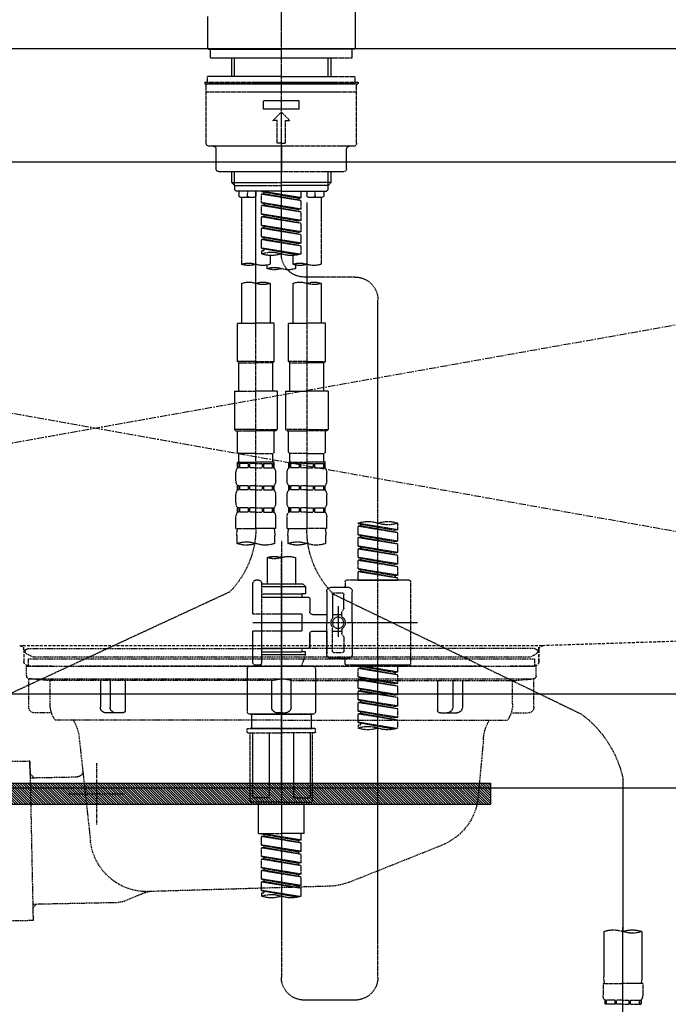
# Model space of a CAD drawing. Units: millimetres. Extents: x -109 to 26472, y -120 to 8847.
# Drawn here: x 15467 to 15695, y 2561 to 2907 of the extents above; entities that cross this region are included whole.
import ezdxf

# ---------------------------------------------------------------- set-up
doc = ezdxf.new("R2010")
doc.units = ezdxf.units.MM
for name, pattern in [('CENTER', [2, 1.25, -0.25, 0.25, -0.25]), ('CENTER2', [1.125, 0.75, -0.125, 0.125, -0.125]), ('DASHED', [0.75, 0.5, -0.25]), ('HIDDEN', [0.375, 0.25, -0.125]), ('STYLE_01', [1.40625, 0.9375, -0.15625, 0.15625, -0.15625])]:
    doc.linetypes.add(name, pattern=pattern)
doc.layers.get('DEFPOINTS').update_dxf_attribs({"color": 146})
for name, color, linetype in [('122-扉', 6, 'Continuous'), ('123-扉向き', 231, 'CENTER'), ('126-甲板', 2, 'Continuous'), ('140-パーツ芯', 13, 'CENTER'), ('142-把手', 4, 'Continuous'), ('150-機器', 8, 'Continuous'), ('160-文字', 254, 'Continuous'), ('166-寸法B', 11, 'Continuous')]:
    doc.layers.add(name, color=color, linetype=linetype)
doc.styles.add('KH001', font='txt')
doc.dimstyles.new('KH1xx030', dxfattribs={"dimscale": 30, "dimtxt": 2, "dimasz": 0.6, "dimexe": 0.3, "dimexo": 1.2, "dimgap": 0.5, "dimtad": 3, "dimdec": 1, "dimdsep": 46, "dimlunit": 6, "dimtxsty": 'KH001', "dimblk": 'DOT', "dimcen": 1, "dimdle": 1, "dimclrd": 256, "dimclre": 256, "dimclrt": 256, "dimadec": 0, "dimazin": 0, "dimtfac": 1, "dimtdec": 1, "dimtix": 1, "dimtmove": 2, "dimatfit": 3, "dimldrblk": 'CLOSEDBLANK', "dimfxl": 1, "dimtolj": 1, "dimtzin": 0, "dimlwd": -1, "dimlwe": -1, "dimarcsym": 0})

# ---------------------------------------------------------------- blocks, each defined once
blk = doc.blocks.new('KHB800HL-10_S2')
at = {"layer": '140-パーツ芯', "linetype": 'STYLE_01'}
blk.add_line((0, -258.2), (0, -177.84), dxfattribs=at)
at = {"layer": '150-機器', "color": 161, "linetype": 'HIDDEN', "ltscale": 4}
for p, q in [((401.5, 0), (-401.5, 0)), ((-398.55, -200.05), (-91.95, -209.95)), ((-91.95, -209.95), (-90.5, -210)), ((-91.62, -210), (91.62, -210)), ((-90.5, -211.45), (-90.5, -210)), ((91.95, -209.95), (90.5, -210)), ((90.5, -211.45), (90.5, -210)), ((-90.5, -211.45), (-90.5, -215.5)), ((-90.5, -215.5), (-90.5, -211.51)), ((90.5, -211.45), (90.5, -215.5)), ((90.5, -211.51), (90.5, -215.5)), ((-80.5, -217), (-89, -217)), ((70.5, -217), (-70.5, -217)), ((89, -217), (80.5, -217))]:
    blk.add_line(p, q, dxfattribs=at)
for centre, start, end in [((-92, -211.45), 360, 88.1498), ((92, -211.45), 91.8502, 180), ((-89, -215.5), 180, 270), ((89, -215.5), 270, 0)]:
    blk.add_arc(centre, 1.5, start, end, dxfattribs=at)
blk = doc.blocks.new('F402_S')
at = {"layer": '150-機器', "color": 161, "linetype": 'CENTER2'}
blk.add_line((0, -72.08), (0, 259.91), dxfattribs=at)
at = {"layer": '150-機器', "color": 13, "linetype": 'Continuous'}
for p, q in [((-25.93, 21.64), (-25.93, 0.3)), ((25.93, 11.47), (25.93, 0.3)), ((-25.63, 0), (-25.93, 0.3)), ((-25.63, 0), (0, 0)), ((25.63, 0), (0, 0)), ((25.93, 0.3), (25.63, 0))]:
    blk.add_line(p, q, dxfattribs=at)
at = {"layer": '150-機器', "color": 13, "linetype": 'DASHED', "ltscale": 0.5}
for p, q in [((-24.93, -2.99), (-24.93, 0)), ((24.93, -2.99), (24.93, 0)), ((0, -2.99), (-24.93, -2.99)), ((-17.45, -9.63), (-17.45, -2.99)), ((-16.44, -9.63), (-16.44, -2.99)), ((24.93, -2.99), (0, -2.99)), ((16.44, -9.63), (16.44, -2.99)), ((17.45, -9.63), (17.45, -2.99)), ((0, -9.63), (-25.93, -9.63)), ((-25.93, -11.63), (-25.93, -9.63)), ((0, -9.63), (25.93, -9.63)), ((25.93, -11.63), (25.93, -9.63)), ((0, -11.63), (-26.93, -11.63)), ((-26.93, -11.63), (-26.93, -12.12)), ((0, -12.12), (-26.93, -12.12)), ((-26.43, -33.07), (-26.43, -12.62)), ((-25.93, -12.12), (25.93, -12.12)), ((26.93, -11.63), (0, -11.63)), ((26.93, -12.12), (0, -12.12)), ((26.43, -33.07), (26.43, -12.62)), ((26.93, -11.63), (26.93, -12.12)), ((-26.43, -15.12), (26.43, -15.12)), ((-6.23, -21.1), (-6.23, -18.11)), ((-6.23, -18.11), (6.23, -18.11)), ((6.23, -21.1), (6.23, -18.11)), ((-6.23, -21.1), (6.23, -21.1)), ((-2.99, -25.09), (0, -22.1)), ((2.99, -25.09), (0, -22.1)), ((-1.5, -25.09), (-2.99, -25.09)), ((-1.5, -33.07), (-1.5, -25.09)), ((1.5, -25.09), (2.99, -25.09)), ((1.5, -33.07), (1.5, -25.09)), ((-25.43, -34.07), (25.43, -34.07)), ((0, -33.07), (-1.5, -33.07)), ((0, -33.07), (1.5, -33.07)), ((0, -34.07), (0, -43.04)), ((-22.94, -42.05), (-22.94, -35.06)), ((22.94, -42.05), (22.94, -35.06)), ((-21.94, -43.04), (21.94, -43.04)), ((-17.45, -46.88), (-17.45, -43.04)), ((-16.44, -47.87), (-16.44, -43.04)), ((16.44, -47.87), (16.44, -43.04)), ((17.45, -46.88), (17.45, -43.04)), ((-17.45, -46.88), (0, -46.88)), ((-16.46, -47.87), (-17.45, -46.88)), ((-16.44, -47.89), (0, -47.89)), ((-16.41, -49.37), (-16.41, -47.87)), ((17.45, -46.88), (0, -46.88)), ((16.44, -47.89), (0, -47.89)), ((16.41, -49.37), (16.41, -47.87)), ((16.46, -47.87), (17.45, -46.88)), ((-15.91, -49.87), (-16.41, -49.37)), ((0, -49.87), (-15.96, -49.87)), ((-14.96, -49.87), (-14.96, -51.46)), ((-11.92, -51.42), (-11.79, -49.87)), ((-8.98, -49.87), (-8.98, -51.46)), ((-6.98, -52.23), (-6.98, -49.87)), ((-6.98, -52.23), (6.98, -49.98)), ((-6.98, -53.23), (6.13, -50.87)), ((-6.98, -53.23), (6.98, -50.98)), ((6.98, -49.98), (-6.13, -52.34)), ((0, -49.87), (15.91, -49.87)), ((6.13, -50.13), (6.13, -50.87)), ((6.13, -50.87), (6.98, -50.98)), ((6.13, -50.87), (6.98, -50.98)), ((6.13, -50.87), (6.98, -50.98)), ((6.98, -53.97), (6.98, -50.98)), ((6.98, -53.97), (6.98, -50.98)), ((8.98, -49.87), (8.98, -51.46)), ((8.98, -168.36), (8.98, -49.87)), ((11.92, -51.42), (11.79, -49.87)), ((14.96, -49.87), (14.96, -51.46)), ((15.91, -49.87), (16.41, -49.37)), ((-9.47, -51.96), (-14.46, -51.96)), ((-13.96, -51.96), (-13.96, -75.59)), ((-8.98, -53.83), (-8.98, -168.99)), ((-6.98, -52.23), (-6.13, -52.34)), ((-6.98, -56.22), (-6.98, -53.23)), ((-6.98, -56.22), (6.98, -53.97)), ((-6.98, -57.22), (6.13, -54.86)), ((-6.98, -57.22), (6.98, -54.96)), ((-6.13, -52.34), (-6.13, -53.08)), ((6.98, -53.97), (-6.13, -56.32)), ((6.13, -54.12), (6.13, -54.86)), ((6.13, -54.12), (6.13, -54.86)), ((6.13, -54.86), (6.98, -54.96)), ((6.13, -54.86), (6.98, -54.96)), ((6.98, -57.96), (6.98, -54.96)), ((6.98, -57.96), (6.98, -54.96)), ((14.46, -51.96), (9.47, -51.96)), ((13.96, -51.96), (13.96, -75.59)), ((-6.98, -56.22), (-6.13, -56.32)), ((-6.98, -60.21), (-6.98, -57.22)), ((-6.98, -60.21), (6.98, -57.96)), ((6.98, -57.96), (-6.13, -60.31)), ((6.13, -58.09), (6.13, -58.85)), ((6.13, -58.11), (6.13, -58.85)), ((6.13, -58.11), (6.13, -58.85)), ((6.18, -58.09), (6.98, -57.96)), ((-6.98, -61.21), (6.13, -58.85)), ((-6.98, -61.21), (6.98, -58.95)), ((-6.98, -60.21), (-6.13, -60.31)), ((-6.98, -64.2), (-6.98, -61.21)), ((-6.98, -64.2), (6.98, -61.95)), ((6.98, -61.95), (-6.13, -64.3)), ((6.13, -58.85), (6.98, -58.95)), ((6.13, -58.85), (6.98, -58.95)), ((6.13, -58.85), (6.98, -58.95)), ((6.13, -62.1), (6.13, -62.84)), ((6.13, -62.1), (6.13, -62.84)), ((6.98, -61.95), (6.98, -58.95)), ((6.98, -61.95), (6.98, -58.95)), ((-6.98, -65.2), (6.13, -62.84)), ((-6.98, -65.2), (6.98, -62.94)), ((-6.98, -64.2), (-6.13, -64.3)), ((-6.98, -68.19), (-6.98, -65.2)), ((6.13, -62.84), (6.98, -62.94)), ((6.13, -62.84), (6.98, -62.94)), ((6.98, -65.94), (6.98, -62.94)), ((6.98, -65.94), (6.98, -62.94)), ((-6.98, -68.19), (6.98, -65.94)), ((-6.98, -69.18), (6.13, -66.83)), ((-6.98, -69.18), (6.98, -66.93)), ((-6.98, -68.19), (-6.13, -68.29)), ((-6.98, -71.92), (-6.98, -69.18)), ((6.98, -65.94), (-6.13, -68.29)), ((6.13, -66.07), (6.13, -66.83)), ((6.13, -66.09), (6.13, -66.83)), ((6.13, -66.09), (6.13, -66.83)), ((6.13, -66.83), (6.98, -66.93)), ((6.13, -66.83), (6.98, -66.93)), ((6.18, -66.06), (6.98, -65.94)), ((6.98, -69.92), (6.98, -66.93)), ((6.98, -69.92), (6.98, -66.93)), ((-6.45, -72.09), (6.98, -69.92)), ((6.98, -69.92), (-5.89, -72.24)), ((-3.99, -72.51), (-3.99, -75.59)), ((3.99, -72.51), (3.99, -75.59)), ((6.13, -70.06), (6.13, -70.82)), ((6.13, -70.08), (6.13, -70.82)), ((6.13, -70.08), (6.13, -70.82)), ((6.13, -70.82), (6.98, -70.92)), ((6.13, -70.82), (6.98, -70.92)), ((6.18, -70.05), (6.98, -69.92)), ((6.98, -70.92), (6.98, -71.92)), ((-4.99, -75.86), (-4.99, -77.09)), ((4.99, -77.09), (4.99, -75.86)), ((-25.94, -80.08), (-7.97, -80.06)), ((-13.96, -82.3), (-13.96, -96.27)), ((-3.99, -82.3), (-3.99, -96.27)), ((3.99, -82.3), (3.99, -96.27)), ((13.96, -82.3), (13.96, -96.27)), ((-33.91, -326.25), (-33.91, -88.06)), ((-15.46, -109.74), (-15.46, -96.27)), ((-15.46, -96.27), (-8.98, -96.27)), ((-2.49, -96.27), (-8.98, -96.27)), ((-2.49, -109.74), (-2.49, -96.27)), ((2.49, -109.74), (2.49, -96.27)), ((2.49, -96.27), (8.98, -96.27)), ((15.46, -96.27), (8.98, -96.27)), ((15.46, -109.74), (15.46, -96.27)), ((-8.98, -109.74), (-15.46, -109.74)), ((-15.46, -109.74), (-14.96, -110.24)), ((-14.96, -110.24), (-8.98, -110.24)), ((-14.96, -120.21), (-14.96, -110.24)), ((-8.98, -109.74), (-2.49, -109.74)), ((-2.99, -110.24), (-8.98, -110.24)), ((-2.49, -109.74), (-2.99, -110.24)), ((-2.99, -120.21), (-2.99, -110.24)), ((8.98, -109.74), (2.49, -109.74)), ((2.49, -109.74), (2.99, -110.24)), ((2.99, -110.24), (8.98, -110.24)), ((2.99, -120.21), (2.99, -110.24)), ((8.98, -109.74), (15.46, -109.74)), ((14.96, -110.24), (8.98, -110.24)), ((15.46, -109.74), (14.96, -110.24)), ((14.96, -120.21), (14.96, -110.24)), ((-16.46, -120.21), (-8.98, -120.21)), ((-16.46, -120.21), (-16.46, -133.67)), ((-1.5, -120.21), (-8.98, -120.21)), ((-1.5, -120.21), (-1.5, -133.67)), ((1.5, -120.21), (8.98, -120.21)), ((1.5, -120.21), (1.5, -133.67)), ((16.46, -120.21), (8.98, -120.21)), ((16.46, -120.21), (16.46, -133.67)), ((-8.98, -133.67), (-16.46, -133.67)), ((-16.46, -133.67), (-15.96, -134.17)), ((-15.96, -134.17), (-8.98, -134.17)), ((-15.46, -141.65), (-15.46, -134.17)), ((-8.98, -133.67), (-1.5, -133.67)), ((-1.99, -134.17), (-8.98, -134.17)), ((-2.49, -141.65), (-2.49, -134.17)), ((-1.5, -133.67), (-1.99, -134.17)), ((8.98, -133.67), (1.5, -133.67)), ((1.5, -133.67), (1.99, -134.17)), ((1.99, -134.17), (8.98, -134.17)), ((2.49, -141.65), (2.49, -134.17)), ((8.98, -133.67), (16.46, -133.67)), ((15.96, -134.17), (8.98, -134.17)), ((15.46, -141.65), (15.46, -134.17)), ((16.46, -133.67), (15.96, -134.17)), ((-15.46, -141.65), (-14.96, -142.15)), ((-2.49, -141.65), (-2.99, -142.15)), ((2.49, -141.65), (2.99, -142.15)), ((15.46, -141.65), (14.96, -142.15)), ((-15.46, -145.14), (-8.98, -145.14)), ((-15.36, -147.14), (-15.36, -145.14)), ((-15.36, -145.14), (-8.98, -145.14)), ((-14.96, -144.74), (-14.96, -142.15)), ((-8.98, -142.15), (-14.96, -142.15)), ((-14.86, -145.14), (-8.98, -145.14)), ((-14.86, -145.14), (-8.98, -145.14)), ((-8.98, -142.15), (-2.99, -142.15)), ((-2.59, -145.14), (-8.98, -145.14)), ((-2.99, -144.74), (-2.99, -142.15)), ((-2.59, -147.14), (-2.59, -145.14)), ((2.49, -145.14), (8.98, -145.14)), ((2.59, -147.14), (2.59, -145.14)), ((2.59, -145.14), (8.98, -145.14)), ((2.99, -144.74), (2.99, -142.15)), ((8.98, -142.15), (2.99, -142.15)), ((3.09, -145.14), (8.98, -145.14)), ((3.09, -145.14), (8.98, -145.14)), ((8.98, -142.15), (14.96, -142.15)), ((15.36, -145.14), (8.98, -145.14)), ((14.96, -144.74), (14.96, -142.15)), ((15.36, -147.14), (15.36, -145.14)), ((-14.96, -145.64), (-15.36, -145.64)), ((-14.96, -147.14), (-15.36, -147.14)), ((-14.96, -145.64), (-14.96, -147.14)), ((-11.65, -145.64), (-14.77, -145.64)), ((-14.77, -145.64), (-14.77, -147.14)), ((-11.65, -147.14), (-14.77, -147.14)), ((-11.65, -145.64), (-11.65, -147.14)), ((-8.98, -145.64), (-11.19, -145.64)), ((-11.19, -145.64), (-11.19, -147.14)), ((-8.98, -147.14), (-11.19, -147.14)), ((-8.98, -145.64), (-6.77, -145.64)), ((-8.98, -147.14), (-6.77, -147.14)), ((-6.77, -145.64), (-6.77, -147.14)), ((-6.3, -145.64), (-3.18, -145.64)), ((-6.3, -145.64), (-6.3, -147.14)), ((-6.3, -147.14), (-3.18, -147.14)), ((-3.18, -145.64), (-3.18, -147.14)), ((-2.99, -145.64), (-2.59, -145.64)), ((-2.99, -145.64), (-2.99, -147.14)), ((-2.99, -147.14), (-2.59, -147.14)), ((2.99, -145.64), (2.59, -145.64)), ((2.99, -147.14), (2.59, -147.14)), ((2.99, -145.64), (2.99, -147.14)), ((6.3, -145.64), (3.18, -145.64)), ((3.18, -145.64), (3.18, -147.14)), ((6.3, -147.14), (3.18, -147.14)), ((6.3, -145.64), (6.3, -147.14)), ((8.98, -145.64), (6.77, -145.64)), ((6.77, -145.64), (6.77, -147.14)), ((8.98, -147.14), (6.77, -147.14)), ((8.98, -145.64), (11.19, -145.64)), ((8.98, -147.14), (11.19, -147.14)), ((11.19, -145.64), (11.19, -147.14)), ((11.65, -145.64), (14.77, -145.64)), ((11.65, -145.64), (11.65, -147.14)), ((11.65, -147.14), (14.77, -147.14)), ((14.77, -145.64), (14.77, -147.14)), ((14.96, -145.64), (15.36, -145.64)), ((14.96, -145.64), (14.96, -147.14)), ((14.96, -147.14), (15.36, -147.14)), ((-15.96, -151.68), (-15.96, -148.88)), ((-1.99, -151.68), (-1.99, -148.88)), ((1.99, -151.68), (1.99, -148.88)), ((15.96, -151.68), (15.96, -148.88)), ((-15.36, -154.92), (-15.36, -153.42)), ((-14.96, -153.42), (-15.36, -153.42)), ((-14.96, -154.92), (-15.36, -154.92)), ((-14.96, -153.42), (-14.96, -154.92)), ((-14.77, -153.42), (-14.77, -154.92)), ((-11.65, -153.42), (-14.77, -153.42)), ((-11.65, -154.92), (-14.77, -154.92)), ((-11.65, -153.42), (-11.65, -154.92)), ((-11.19, -153.42), (-11.19, -154.92)), ((-8.98, -153.42), (-11.19, -153.42)), ((-8.98, -154.92), (-11.19, -154.92)), ((-8.98, -153.42), (-6.77, -153.42)), ((-8.98, -154.92), (-6.77, -154.92)), ((-6.77, -153.42), (-6.77, -154.92)), ((-6.3, -153.42), (-6.3, -154.92)), ((-6.3, -153.42), (-3.18, -153.42)), ((-6.3, -154.92), (-3.18, -154.92)), ((-3.18, -153.42), (-3.18, -154.92)), ((-2.99, -153.42), (-2.99, -154.92)), ((-2.99, -153.42), (-2.59, -153.42)), ((-2.99, -154.92), (-2.59, -154.92)), ((-2.59, -154.92), (-2.59, -153.42)), ((2.59, -154.92), (2.59, -153.42)), ((2.99, -153.42), (2.59, -153.42)), ((2.99, -154.92), (2.59, -154.92)), ((2.99, -153.42), (2.99, -154.92)), ((3.18, -153.42), (3.18, -154.92)), ((6.3, -153.42), (3.18, -153.42)), ((6.3, -154.92), (3.18, -154.92)), ((6.3, -153.42), (6.3, -154.92)), ((6.77, -153.42), (6.77, -154.92)), ((8.98, -153.42), (6.77, -153.42)), ((8.98, -154.92), (6.77, -154.92)), ((8.98, -153.42), (11.19, -153.42)), ((8.98, -154.92), (11.19, -154.92)), ((11.19, -153.42), (11.19, -154.92)), ((11.65, -153.42), (11.65, -154.92)), ((11.65, -153.42), (14.77, -153.42)), ((11.65, -154.92), (14.77, -154.92)), ((14.77, -153.42), (14.77, -154.92)), ((14.96, -153.42), (14.96, -154.92)), ((14.96, -153.42), (15.36, -153.42)), ((14.96, -154.92), (15.36, -154.92)), ((15.36, -154.92), (15.36, -153.42)), ((-15.96, -159.46), (-15.96, -156.66)), ((-1.99, -159.46), (-1.99, -156.66)), ((1.99, -159.46), (1.99, -156.66)), ((15.96, -159.46), (15.96, -156.66)), ((-15.36, -162.7), (-15.36, -161.2)), ((-14.96, -161.2), (-15.36, -161.2)), ((-14.96, -161.2), (-14.96, -162.7)), ((-14.77, -161.2), (-14.77, -162.7)), ((-11.65, -161.2), (-14.77, -161.2)), ((-11.65, -161.2), (-11.65, -162.7)), ((-11.19, -161.2), (-11.19, -162.7)), ((-8.98, -161.2), (-11.19, -161.2)), ((-8.98, -161.2), (-6.77, -161.2)), ((-6.77, -161.2), (-6.77, -162.7)), ((-6.3, -161.2), (-6.3, -162.7)), ((-6.3, -161.2), (-3.18, -161.2)), ((-3.18, -161.2), (-3.18, -162.7)), ((-2.99, -161.2), (-2.99, -162.7)), ((-2.99, -161.2), (-2.59, -161.2)), ((-2.59, -162.7), (-2.59, -161.2)), ((2.59, -162.7), (2.59, -161.2)), ((2.99, -161.2), (2.59, -161.2)), ((2.99, -161.2), (2.99, -162.7)), ((3.18, -161.2), (3.18, -162.7)), ((6.3, -161.2), (3.18, -161.2)), ((6.3, -161.2), (6.3, -162.7)), ((6.77, -161.2), (6.77, -162.7)), ((8.98, -161.2), (6.77, -161.2)), ((8.98, -161.2), (11.19, -161.2)), ((11.19, -161.2), (11.19, -162.7)), ((11.65, -161.2), (11.65, -162.7)), ((11.65, -161.2), (14.77, -161.2)), ((14.77, -161.2), (14.77, -162.7)), ((14.96, -161.2), (14.96, -162.7)), ((14.96, -161.2), (15.36, -161.2)), ((15.36, -162.7), (15.36, -161.2)), ((-15.96, -168.48), (-15.96, -164.44)), ((-14.96, -162.7), (-15.36, -162.7)), ((-11.65, -162.7), (-14.77, -162.7)), ((-8.98, -162.7), (-11.19, -162.7)), ((-8.98, -162.7), (-6.77, -162.7)), ((-6.3, -162.7), (-3.18, -162.7)), ((-2.99, -162.7), (-2.59, -162.7)), ((-1.99, -168.48), (-1.99, -164.44)), ((1.99, -168.48), (1.99, -164.44)), ((2.99, -162.7), (2.59, -162.7)), ((6.3, -162.7), (3.18, -162.7)), ((8.98, -162.7), (6.77, -162.7)), ((8.98, -162.7), (11.19, -162.7)), ((11.65, -162.7), (14.77, -162.7)), ((14.96, -162.7), (15.36, -162.7)), ((15.96, -168.48), (15.96, -164.44)), ((-40.89, -168.94), (-40.89, -166.58)), ((-40.89, -168.94), (-26.93, -166.69)), ((-40.89, -169.94), (-27.78, -167.58)), ((-40.89, -169.94), (-26.93, -167.69)), ((-40.89, -168.94), (-40.04, -169.05)), ((-26.93, -166.69), (-40.04, -169.05)), ((-27.78, -166.84), (-27.78, -167.58)), ((-27.78, -167.58), (-26.93, -167.69)), ((-27.78, -167.58), (-26.93, -167.69)), ((-27.78, -167.58), (-26.93, -167.69)), ((-26.93, -166.69), (-26.93, -166.58)), ((-26.93, -170.68), (-26.93, -167.69)), ((-26.93, -170.68), (-26.93, -167.69)), ((-15.96, -168.48), (-8.98, -168.48)), ((-1.99, -168.48), (-8.98, -168.48)), ((1.99, -168.48), (8.98, -168.48)), ((15.96, -168.48), (8.98, -168.48)), ((-40.89, -172.93), (-40.89, -169.94)), ((-40.89, -172.93), (-26.93, -170.68)), ((-40.89, -173.93), (-27.78, -171.57)), ((-40.89, -173.93), (-26.93, -171.68)), ((-40.89, -172.93), (-40.04, -173.04)), ((-26.93, -170.68), (-40.04, -173.04)), ((-27.78, -170.83), (-27.78, -171.57)), ((-27.78, -170.83), (-27.78, -171.57)), ((-27.78, -171.57), (-26.93, -171.68)), ((-27.78, -171.57), (-26.93, -171.68)), ((-26.93, -174.67), (-26.93, -171.68)), ((-26.93, -174.67), (-26.93, -171.68)), ((-15.66, -173.73), (-15.66, -170.91)), ((-2.29, -170.91), (-2.29, -173.73)), ((0, -172.84), (0, -326.25)), ((2.29, -173.73), (2.29, -170.91)), ((15.66, -170.91), (15.66, -173.73)), ((-40.89, -176.92), (-40.89, -173.93)), ((-40.89, -176.92), (-26.93, -174.67)), ((-40.89, -177.92), (-27.78, -175.56)), ((-40.89, -177.92), (-26.93, -175.67)), ((-26.93, -174.67), (-40.04, -177.03)), ((-27.78, -174.8), (-27.78, -175.56)), ((-27.78, -174.82), (-27.78, -175.56)), ((-27.78, -174.82), (-27.78, -175.56)), ((-27.78, -175.56), (-26.93, -175.67)), ((-27.78, -175.56), (-26.93, -175.67)), ((-27.78, -175.56), (-26.93, -175.67)), ((-27.73, -174.8), (-26.93, -174.67)), ((-26.93, -178.66), (-26.93, -175.67)), ((-26.93, -178.66), (-26.93, -175.67)), ((-40.89, -176.92), (-40.04, -177.03)), ((-40.89, -180.91), (-40.89, -177.92)), ((-40.89, -180.91), (-26.93, -178.66)), ((-40.89, -181.91), (-27.78, -179.55)), ((-40.89, -181.91), (-26.93, -179.65)), ((-26.93, -178.66), (-40.04, -181.02)), ((-27.78, -178.81), (-27.78, -179.55)), ((-27.78, -178.81), (-27.78, -179.55)), ((-27.78, -179.55), (-26.93, -179.65)), ((-27.78, -179.55), (-26.93, -179.65)), ((-26.93, -182.65), (-26.93, -179.65)), ((-26.93, -182.65), (-26.93, -179.65)), ((-4.99, -178.69), (-4.99, -187.88)), ((4.99, -178.69), (4.99, -187.88)), ((-40.89, -180.91), (-40.04, -181.02)), ((-40.89, -184.9), (-40.89, -181.91)), ((-40.89, -184.9), (-26.93, -182.65)), ((-26.93, -182.65), (-40.04, -185)), ((-27.78, -182.78), (-27.78, -183.54)), ((-27.78, -182.8), (-27.78, -183.54)), ((-27.78, -182.8), (-27.78, -183.54)), ((-27.73, -182.78), (-26.93, -182.65)), ((-44.88, -186.64), (-22.94, -186.64)), ((-40.89, -185.9), (-27.78, -183.54)), ((-40.89, -185.9), (-26.93, -183.64)), ((-40.89, -184.9), (-40.04, -185)), ((-40.89, -186.64), (-40.89, -185.9)), ((-26.93, -186.64), (-40.89, -186.64)), ((-40.04, -185), (-40.04, -185.75)), ((-27.78, -183.54), (-26.93, -183.64)), ((-27.78, -183.54), (-26.93, -183.64)), ((-26.93, -186.64), (-26.93, -183.64)), ((-26.93, -186.64), (-26.93, -183.64)), ((7.98, -186.64), (8.98, -186.64)), ((-45.38, -187.13), (-45.38, -216.06)), ((-17.45, -189.13), (-23.44, -189.13)), ((-22.44, -187.13), (-22.44, -188.63)), ((-7.48, -187.88), (-8.48, -188.88)), ((6.98, -188.88), (-8.48, -188.88)), ((-8.48, -188.88), (-8.48, -191.37)), ((-4.99, -187.88), (-7.48, -187.88)), ((-4.99, -188.68), (-5.04, -188.68)), ((6.98, -187.88), (-4.99, -187.88)), ((6.98, -187.63), (6.98, -187.88)), ((6.98, -187.88), (6.98, -198.6)), ((9.97, -198.6), (9.97, -187.63)), ((-18.32, -191.56), (-105.43, -233.7)), ((-24.93, -201.6), (-24.93, -190.63)), ((-21.94, -196.48), (-21.94, -191.62)), ((-18.45, -191.12), (-21.44, -191.12)), ((-17.95, -191.62), (-17.95, -199.92)), ((-15.96, -190.63), (-15.96, -201.6)), ((-9.97, -193.12), (-9.97, -197.66)), ((6.98, -192.62), (-9.47, -192.62)), ((-8.48, -191.37), (-7.23, -191.37)), ((-7.23, -191.37), (-7.23, -192.62)), ((6.98, -191.37), (-7.23, -191.37)), ((18.19, -190.79), (110.79, -233.73)), ((-21.87, -196.73), (-21.31, -197.7)), ((-19.95, -195.73), (-19.95, -206.68)), ((-19.95, -196.61), (-19.95, -206.58)), ((-21.24, -199.2), (-21.24, -197.95)), ((-17.95, -198.65), (-21.24, -198.64)), ((-10.97, -198.65), (-15.96, -198.65)), ((-7.23, -198.6), (-7.23, -204.59)), ((-7.23, -198.6), (9.97, -198.6)), ((6.98, -198.6), (6.98, -215.74)), ((-47.83, -201.6), (9.97, -201.6)), ((-24.93, -201.6), (-24.93, -212.57)), ((-21.24, -204), (-21.24, -205.24)), ((-17.95, -211.57), (-17.95, -203.27)), ((-15.96, -212.57), (-15.96, -201.6)), ((-21.94, -206.72), (-21.94, -211.57)), ((-21.87, -206.47), (-21.31, -205.49)), ((-17.95, -204.55), (-21.24, -204.55)), ((-10.97, -204.54), (-15.96, -204.54)), ((-15.96, -204.54), (-15.96, -212.57)), ((-9.97, -205.54), (-9.97, -210.07)), ((-9.97, -210.07), (-9.97, -205.54)), ((-7.23, -204.59), (9.97, -204.59)), ((7.23, -204.59), (9.97, -204.59)), ((9.97, -215.56), (9.97, -204.59)), ((6.98, -210.57), (-9.47, -210.57)), ((-7.23, -210.57), (-7.23, -211.82)), ((-17.45, -214.06), (-23.44, -214.06)), ((-22.44, -216.06), (-22.44, -214.56)), ((-17.45, -214.06), (-21.94, -214.06)), ((-18.45, -212.07), (-21.44, -212.07)), ((-8.48, -211.82), (-7.23, -211.82)), ((-8.48, -212.82), (-8.48, -211.82)), ((-8.48, -212.82), (6.98, -212.82)), ((-8.48, -212.82), (-6.99, -216.81)), ((6.98, -211.82), (-7.23, -211.82)), ((-44.88, -216.56), (-22.94, -216.56)), ((-40.89, -218.92), (-40.89, -216.56)), ((-40.89, -218.92), (-26.93, -216.67)), ((-40.89, -219.92), (-27.78, -217.56)), ((-40.89, -219.92), (-26.93, -217.66)), ((-26.93, -216.67), (-40.04, -219.02)), ((-27.78, -216.82), (-27.78, -217.56)), ((-27.78, -217.56), (-26.93, -217.66)), ((-27.78, -217.56), (-26.93, -217.66)), ((-27.78, -217.56), (-26.93, -217.66)), ((-26.93, -220.66), (-26.93, -217.66)), ((-26.93, -220.66), (-26.93, -217.66)), ((-11.97, -217.8), (-11.97, -232.76)), ((-10.97, -216.81), (0, -216.81)), ((6.99, -216.81), (-6.99, -216.81)), ((10.97, -216.81), (0, -216.81)), ((7.21, -216.2), (6.99, -216.81)), ((7.98, -216.56), (8.98, -216.56)), ((11.97, -217.8), (11.97, -232.76)), ((-40.89, -218.92), (-40.04, -219.02)), ((-40.89, -222.91), (-40.89, -219.92)), ((-40.89, -222.91), (-26.93, -220.66)), ((-40.04, -219.02), (-40.04, -219.77)), ((-26.93, -220.66), (-40.04, -223.01)), ((-27.78, -220.81), (-27.78, -221.55)), ((-27.78, -220.81), (-27.78, -221.55)), ((-40.89, -223.91), (-27.78, -221.55)), ((-40.89, -223.91), (-26.93, -221.65)), ((-40.89, -222.91), (-40.04, -223.01)), ((-40.89, -226.9), (-40.89, -223.91)), ((-40.89, -226.9), (-26.93, -224.65)), ((-26.93, -224.65), (-40.04, -227)), ((-27.78, -221.55), (-26.93, -221.65)), ((-27.78, -221.55), (-26.93, -221.65)), ((-27.78, -224.78), (-27.78, -225.54)), ((-27.78, -224.8), (-27.78, -225.54)), ((-27.78, -224.8), (-27.78, -225.54)), ((-27.73, -224.77), (-26.93, -224.65)), ((-26.93, -224.65), (-26.93, -221.65)), ((-26.93, -224.65), (-26.93, -221.65)), ((-40.89, -227.9), (-27.78, -225.54)), ((-40.89, -227.9), (-26.93, -225.64)), ((-40.89, -226.9), (-40.04, -227)), ((-40.89, -230.89), (-40.89, -227.9)), ((-27.78, -225.54), (-26.93, -225.64)), ((-27.78, -225.54), (-26.93, -225.64)), ((-27.78, -225.54), (-26.93, -225.64)), ((-26.93, -228.64), (-26.93, -225.64)), ((-26.93, -228.64), (-26.93, -225.64)), ((-40.89, -230.89), (-26.93, -228.64)), ((-40.89, -231.88), (-27.78, -229.53)), ((-40.89, -231.88), (-26.93, -229.63)), ((-40.89, -230.89), (-40.04, -230.99)), ((-40.89, -234.88), (-40.89, -231.88)), ((-26.93, -228.64), (-40.04, -230.99)), ((-27.78, -228.79), (-27.78, -229.53)), ((-27.78, -228.79), (-27.78, -229.53)), ((-27.78, -229.53), (-26.93, -229.63)), ((-27.78, -229.53), (-26.93, -229.63)), ((-26.93, -232.62), (-26.93, -229.63)), ((-26.93, -232.62), (-26.93, -229.63)), ((-40.89, -234.88), (-26.93, -232.62)), ((-40.89, -235.87), (-27.78, -233.52)), ((-40.89, -235.87), (-26.93, -233.62)), ((-40.89, -234.88), (-40.04, -234.98)), ((-26.93, -232.62), (-40.04, -234.98)), ((-27.78, -232.76), (-27.78, -233.52)), ((-27.78, -232.78), (-27.78, -233.52)), ((-27.78, -232.78), (-27.78, -233.52)), ((-27.78, -233.52), (-26.93, -233.62)), ((-27.78, -233.52), (-26.93, -233.62)), ((-27.73, -232.75), (-26.93, -232.62)), ((-26.93, -236.61), (-26.93, -233.62)), ((-26.93, -236.61), (-26.93, -233.62)), ((-10.97, -233.76), (0, -233.76)), ((0, -233.76), (-10.97, -233.76)), ((-10.47, -233.76), (-10.47, -238.75)), ((0, -233.75), (-9.8, -233.75)), ((0, -233.75), (9.8, -233.75)), ((10.97, -233.76), (0, -233.76)), ((0, -233.76), (10.97, -233.76)), ((10.47, -233.76), (10.47, -238.75)), ((-40.89, -238.61), (-40.89, -235.87)), ((-40.36, -238.78), (-26.93, -236.61)), ((-26.93, -236.61), (-39.8, -238.93)), ((-27.78, -236.75), (-27.78, -237.51)), ((-27.78, -236.77), (-27.78, -237.51)), ((-27.78, -236.77), (-27.78, -237.51)), ((-27.78, -237.51), (-26.93, -237.61)), ((-27.78, -237.51), (-26.93, -237.61)), ((-27.73, -236.74), (-26.93, -236.61)), ((-26.93, -237.61), (-26.93, -238.61)), ((-11.77, -238.75), (-10.97, -238.75)), ((-10.97, -238.75), (0, -238.75)), ((-10.47, -238.75), (-10.97, -238.75)), ((0, -238.75), (-10.97, -238.75)), ((-10.47, -238.75), (-10.97, -238.75)), ((10.97, -238.75), (0, -238.75)), ((0, -238.75), (10.97, -238.75)), ((10.47, -238.75), (10.97, -238.75)), ((10.47, -238.75), (10.97, -238.75)), ((11.77, -238.75), (10.97, -238.75)), ((-11.97, -240.04), (-11.97, -238.95)), ((-11.77, -240.24), (0, -240.24)), ((-10.97, -264.18), (-10.97, -240.24)), ((-10.11, -240.24), (-10.11, -263.18)), ((-4.26, -240.24), (-4.26, -263.18)), ((11.77, -240.24), (0, -240.24)), ((4.26, -240.24), (4.26, -263.18)), ((10.11, -240.24), (10.11, -263.18)), ((10.97, -264.18), (10.97, -240.24)), ((11.97, -240.04), (11.97, -238.95)), ((-120, -256.27), (-120, -310.13)), ((0, -264.68), (-10.47, -264.68)), ((-4.26, -263.18), (-10.11, -263.18)), ((-7.98, -275.65), (-7.98, -264.68)), ((0, -264.68), (10.47, -264.68)), ((4.26, -263.18), (10.11, -263.18)), ((7.98, -275.65), (7.98, -264.68)), ((-7.98, -275.65), (0, -275.65)), ((-6.98, -278.01), (-6.98, -275.65)), ((-6.98, -278.01), (6.98, -275.76)), ((-6.98, -279.01), (6.13, -276.65)), ((-6.98, -279.01), (6.98, -276.76)), ((6.98, -275.76), (-6.13, -278.12)), ((7.98, -275.65), (0, -275.65)), ((6.13, -275.91), (6.13, -276.65)), ((6.13, -276.65), (6.98, -276.76)), ((6.13, -276.65), (6.98, -276.76)), ((6.13, -276.65), (6.98, -276.76)), ((6.98, -279.75), (6.98, -276.76)), ((6.98, -279.75), (6.98, -276.76)), ((-6.98, -278.01), (-6.13, -278.12)), ((-6.98, -282), (-6.98, -279.01)), ((-6.98, -282), (6.98, -279.75)), ((-6.13, -278.86), (-6.13, -278.12)), ((6.98, -279.75), (-6.13, -282.11)), ((6.13, -279.9), (6.13, -280.64)), ((6.13, -279.9), (6.13, -280.64)), ((-6.98, -283), (6.13, -280.64)), ((-6.98, -283), (6.98, -280.75)), ((-6.98, -282), (-6.13, -282.11)), ((-6.98, -285.99), (-6.98, -283)), ((-6.98, -285.99), (6.98, -283.74)), ((-6.13, -282.85), (-6.13, -282.11)), ((6.98, -283.74), (-6.13, -286.1)), ((6.13, -280.64), (6.98, -280.75)), ((6.13, -280.64), (6.98, -280.75)), ((6.18, -283.87), (6.98, -283.74)), ((6.98, -283.74), (6.98, -280.75)), ((6.98, -283.74), (6.98, -280.75)), ((-6.98, -286.99), (6.13, -284.63)), ((-6.98, -286.99), (6.98, -284.74)), ((-6.98, -285.99), (-6.13, -286.1)), ((-6.98, -289.98), (-6.98, -286.99)), ((-6.13, -286.84), (-6.13, -286.1)), ((6.13, -283.88), (6.13, -284.63)), ((6.13, -283.89), (6.13, -284.63)), ((6.13, -283.89), (6.13, -284.63)), ((6.13, -284.63), (6.98, -284.74)), ((6.13, -284.63), (6.98, -284.74)), ((6.13, -284.63), (6.98, -284.74)), ((6.98, -287.73), (6.98, -284.74)), ((6.98, -287.73), (6.98, -284.74)), ((-6.98, -289.98), (6.98, -287.73)), ((-6.98, -290.98), (6.13, -288.62)), ((-6.98, -290.98), (6.98, -288.73)), ((-6.98, -289.98), (-6.13, -290.09)), ((6.98, -287.73), (-6.13, -290.09)), ((-6.13, -290.83), (-6.13, -290.09)), ((6.13, -287.88), (6.13, -288.62)), ((6.13, -287.88), (6.13, -288.62)), ((6.13, -288.62), (6.98, -288.73)), ((6.13, -288.62), (6.98, -288.73)), ((6.98, -291.72), (6.98, -288.73)), ((6.98, -291.72), (6.98, -288.73)), ((-6.98, -293.97), (-6.98, -290.98)), ((-6.98, -293.97), (6.98, -291.72)), ((-6.98, -294.97), (6.13, -292.61)), ((-6.98, -294.97), (6.98, -292.72)), ((-6.98, -293.97), (-6.13, -294.08)), ((6.98, -291.72), (-6.13, -294.08)), ((-6.13, -294.81), (-6.13, -294.08)), ((6.13, -291.85), (6.13, -292.61)), ((6.13, -291.87), (6.13, -292.61)), ((6.13, -291.87), (6.13, -292.61)), ((6.13, -292.61), (6.98, -292.72)), ((6.13, -292.61), (6.98, -292.72)), ((6.18, -291.85), (6.98, -291.72)), ((6.98, -295.71), (6.98, -292.72)), ((6.98, -295.71), (6.98, -292.72)), ((-6.98, -297.7), (-6.98, -294.97)), ((-6.45, -297.87), (6.98, -295.71)), ((6.98, -295.71), (-5.89, -298.02)), ((6.13, -295.84), (6.13, -296.6)), ((6.13, -295.86), (6.13, -296.6)), ((6.13, -295.86), (6.13, -296.6)), ((6.13, -296.6), (6.98, -296.7)), ((6.13, -296.6), (6.98, -296.7)), ((6.18, -295.84), (6.98, -295.71)), ((6.98, -296.7), (6.98, -297.7)), ((-126.68, -310.13), (-126.68, -326.01)), ((-120, -402.9), (-120, -308.59)), ((-113.32, -310.13), (-113.32, -326.01)), ((-126.98, -328.44), (-126.98, -332.48)), ((-126.98, -328.44), (-120, -328.44)), ((-113.02, -328.44), (-120, -328.44)), ((-113.02, -328.44), (-113.02, -332.48)), ((-126.38, -334.22), (-126.38, -335.72)), ((-125.99, -334.22), (-126.38, -334.22)), ((-125.99, -335.72), (-126.38, -335.72)), ((-125.99, -335.72), (-125.99, -334.22)), ((-125.8, -335.72), (-125.8, -334.22)), ((-122.67, -334.22), (-125.8, -334.22)), ((-122.67, -335.72), (-125.8, -335.72)), ((-122.67, -335.72), (-122.67, -334.22)), ((-122.21, -335.72), (-122.21, -334.22)), ((-120, -334.22), (-122.21, -334.22)), ((-120, -335.72), (-122.21, -335.72)), ((-120, -334.22), (-117.79, -334.22)), ((-120, -335.72), (-117.79, -335.72)), ((-117.79, -335.72), (-117.79, -334.22)), ((-117.33, -335.72), (-117.33, -334.22)), ((-117.33, -334.22), (-114.2, -334.22)), ((-117.33, -335.72), (-114.2, -335.72)), ((-114.2, -335.72), (-114.2, -334.22)), ((-114.01, -335.72), (-114.01, -334.22)), ((-114.01, -334.22), (-113.62, -334.22)), ((-114.01, -335.72), (-113.62, -335.72)), ((-113.62, -334.22), (-113.62, -335.72)), ((-25.93, -334.22), (-7.98, -334.22))]:
    blk.add_line(p, q, dxfattribs=at)
blk.add_circle((-19.95, -201.6), 1.99, dxfattribs=at)
for centre, radius, start, end in [((-25.93, -12.62), 0.499, 90, 180), ((25.93, -12.62), 0.499, 0, 90), ((-25.43, -33.07), 0.997, 180, 270), ((-23.94, -35.06), 0.997, 0, 90), ((23.94, -35.06), 0.997, 90, 180), ((25.43, -33.07), 0.997, 270, 0), ((-21.94, -42.05), 0.997, 180, 270), ((21.94, -42.05), 0.997, 270, 0), ((-14.46, -51.46), 0.499, 180, 270), ((-11.42, -51.46), 0.499, 175.0337, 270), ((-9.47, -51.46), 0.499, 270, 0), ((9.47, -51.46), 0.499, 180, 270), ((11.42, -51.46), 0.499, 270, 4.9663), ((14.46, -51.46), 0.499, 270, 0), ((-7.98, -72.08), 7.98, 270.0651, 0), ((-3.49, -62.05), 10.47, 250.5288, 289.4712), ((3.49, -81.79), 10.47, 70.5288, 109.4712), ((3.49, -62.05), 10.47, 250.5288, 289.4712), ((-11.47, -68.53), 7.48, 250.5288, 289.4712), ((-6.48, -82.64), 7.48, 70.5288, 109.4712), ((-6.48, -68.53), 7.48, 250.5288, 289.4712), ((6.48, -68.53), 7.48, 250.5288, 289.4712), ((11.47, -82.64), 7.48, 70.5288, 109.4712), ((11.47, -68.53), 7.48, 250.5288, 289.4712), ((-2.49, -70.03), 7.48, 250.5288, 289.4712), ((2.49, -84.14), 7.48, 70.5288, 109.4712), ((2.49, -70.03), 7.48, 250.5288, 289.4712), ((-25.93, -88.06), 7.98, 90.0651, 180), ((-11.47, -89.35), 7.48, 70.5288, 109.4712), ((-11.47, -75.25), 7.48, 250.5288, 289.4712), ((-6.48, -89.35), 7.48, 70.5288, 109.4712), ((6.48, -89.35), 7.48, 70.5288, 109.4712), ((6.48, -75.25), 7.48, 250.5288, 289.4712), ((11.47, -89.35), 7.48, 70.5288, 109.4712), ((-14.56, -144.74), 0.399, 180, 270), ((-3.39, -144.74), 0.399, 270, 0), ((3.39, -144.74), 0.399, 180, 270), ((14.56, -144.74), 0.399, 270, 0), ((-13.11, -148.88), 2.84, 142.1507, 180), ((-4.84, -148.88), 2.84, 0, 37.8493), ((4.84, -148.88), 2.84, 142.1507, 180), ((13.11, -148.88), 2.84, 0, 37.8493), ((-13.11, -151.68), 2.84, 180, 217.8493), ((-4.84, -151.68), 2.84, 322.1507, 0), ((4.84, -151.68), 2.84, 180, 217.8493), ((13.11, -151.68), 2.84, 322.1507, 0), ((-13.11, -156.66), 2.84, 142.1507, 180), ((-4.84, -156.66), 2.84, 0, 37.8493), ((4.84, -156.66), 2.84, 142.1507, 180), ((13.11, -156.66), 2.84, 0, 37.8493), ((-13.11, -159.46), 2.84, 180, 217.8493), ((-4.84, -159.46), 2.84, 322.1507, 0), ((4.84, -159.46), 2.84, 180, 217.8493), ((13.11, -159.46), 2.84, 322.1507, 0), ((-37.4, -176.45), 10.47, 70.5288, 109.4712), ((-30.42, -176.45), 10.47, 70.5288, 109.4712), ((-13.11, -164.44), 2.84, 142.1507, 180), ((-4.84, -164.44), 2.84, 0, 37.8493), ((4.84, -164.44), 2.84, 142.1507, 180), ((13.11, -164.44), 2.84, 0, 37.8493), ((-37.4, -156.71), 10.47, 250.5288, 289.4712), ((-40.89, -168.99), 31.92, 315, 0), ((-5.68, -170.91), 9.97, 165.9301, 180), ((-12.27, -170.91), 9.97, 0, 14.0699), ((12.27, -170.91), 9.97, 165.9301, 180), ((40.89, -168.36), 31.92, 180, 224.6508), ((5.68, -170.91), 9.97, 0, 14.0699), ((-12.32, -164.28), 10.02, 250.5288, 289.4712), ((-5.64, -183.18), 10.02, 70.5288, 109.4712), ((-5.64, -164.28), 10.02, 250.5288, 289.4712), ((5.64, -164.28), 10.02, 250.5288, 289.4712), ((12.32, -183.18), 10.02, 70.5288, 109.4712), ((12.32, -164.28), 10.02, 250.5288, 289.4712), ((-2.49, -185.74), 7.48, 70.5288, 109.4712), ((2.49, -185.74), 7.48, 70.5288, 109.4712), ((2.49, -171.63), 7.48, 250.5288, 289.4712), ((-44.88, -187.13), 0.499, 90, 180), ((-22.94, -187.13), 0.499, 0, 90), ((7.98, -187.63), 0.997, 90, 180), ((8.98, -187.63), 0.997, 0, 90), ((-23.44, -190.63), 1.5, 90, 180), ((-21.94, -188.63), 0.499, 180, 270), ((-17.45, -190.63), 1.5, 0, 90), ((-21.44, -191.62), 0.499, 90, 180), ((-18.45, -191.62), 0.499, 0, 90), ((-9.47, -193.12), 0.499, 90, 180), ((-21.44, -196.48), 0.499, 180, 210), ((-20.03, -201.55), 2.41, 126.0657, 181.0877), ((-21.74, -199.2), 0.499, 306.0657, 0), ((-21.74, -197.95), 0.499, 0, 30), ((-17.45, -199.92), 0.499, 180, 214.0506), ((-19.87, -201.55), 2.41, 358.9123, 34.0506), ((-10.97, -197.66), 0.997, 270, 0), ((-20.03, -201.64), 2.41, 178.9123, 233.9343), ((-21.74, -204), 0.499, 0, 53.9343), ((-17.45, -203.27), 0.499, 145.9494, 180), ((-19.87, -201.64), 2.41, 325.9494, 1.0877), ((-21.44, -206.72), 0.499, 150, 180), ((-21.74, -205.24), 0.499, 330, 0), ((-10.97, -205.54), 0.997, 0, 90), ((-9.47, -210.07), 0.499, 180, 270), ((-9.47, -210.07), 0.499, 180, 270), ((-23.44, -212.57), 1.5, 180, 270), ((-21.94, -214.56), 0.499, 90, 180), ((-21.44, -211.57), 0.499, 180, 270), ((-18.45, -211.57), 0.499, 270, 0), ((-17.45, -212.57), 1.5, 270, 0), ((-17.45, -212.57), 1.5, 270, 0), ((-44.88, -216.06), 0.499, 180, 270), ((-22.94, -216.06), 0.499, 270, 0), ((-10.97, -217.8), 0.997, 90, 180), ((7.98, -215.56), 0.997, 180.0133, 270), ((8.98, -215.56), 0.997, 270, 0), ((10.97, -217.8), 0.997, 0, 90), ((-82.55, -264.46), 38.34, 126.6492, 167.6612), ((-10.97, -232.76), 0.997, 180, 270), ((10.97, -232.76), 0.997, 270, 0), ((-37.4, -228.74), 10.47, 250.5288, 289.4712), ((-30.42, -248.48), 10.47, 70.5288, 109.4712), ((-30.42, -228.74), 10.47, 250.5288, 289.4712), ((-11.77, -238.95), 0.199, 90, 180), ((11.77, -238.95), 0.199, 0, 90), ((-11.77, -240.04), 0.199, 180, 270), ((11.77, -240.04), 0.199, 270, 0), ((-10.47, -264.18), 0.499, 180, 270), ((10.47, -264.18), 0.499, 270, 0), ((3.49, -307.57), 10.47, 70.5288, 109.4712), ((-3.49, -287.83), 10.47, 250.5288, 289.4712), ((3.49, -287.83), 10.47, 250.5288, 289.4712), ((-123.34, -319.58), 10.02, 70.5288, 109.4712), ((-123.34, -300.68), 10.02, 250.5288, 289.4712), ((-116.66, -319.58), 10.02, 70.5288, 109.4712), ((-116.71, -326.01), 9.97, 180, 194.0699), ((-123.29, -326.01), 9.97, 345.9301, 0), ((-25.93, -326.25), 7.98, 180, 270), ((-7.98, -326.25), 7.98, 270, 0), ((-124.14, -332.48), 2.84, 180, 217.8493), ((-115.86, -332.48), 2.84, 322.1507, 0)]:
    blk.add_arc(centre, radius, start, end, dxfattribs=at)
blk = doc.blocks.new('排水ﾄﾗｯﾌﾟ_破線-1')
at = {"layer": '150-機器', "color": 13, "linetype": 'CENTER'}
blk.add_line((0, 3.22), (0, -103.46), dxfattribs=at)
at = {"layer": '150-機器', "color": 13, "linetype": 'DASHED', "ltscale": 0.8}
for p, q in [((-87.11, -3.02), (-89.43, -1.9)), ((-89, 0), (0, 0)), ((-87.11, -3.02), (87.11, -3.02)), ((89, 0), (0, 0)), ((87.11, -3.02), (89.43, -1.9)), ((-89.5, -9.6), (-89.5, -6.1)), ((89.5, -6.1), (-89.5, -6.1)), ((-89, -3.6), (-89, -6.1)), ((89, -3.6), (-89, -3.6)), ((89, -3.6), (89, -6.1)), ((89.5, -9.6), (89.5, -6.1)), ((-88.75, -20.6), (-88.75, -10.6)), ((88.54, -10.6), (-88.54, -10.6)), ((-81.25, -11.24), (-88.54, -10.6)), ((-81.25, -19.45), (-81.25, -11.24)), ((-3.4, -11.24), (-81.25, -11.24)), ((3.4, -11.24), (81.25, -11.24)), ((81.25, -11.24), (88.54, -10.6)), ((81.25, -19.45), (81.25, -11.24)), ((88.75, -20.6), (88.75, -10.6)), ((-80.74, -22.6), (-86.75, -22.6)), ((80.74, -22.6), (86.75, -22.6)), ((0, -25.1), (-79.5, -25.1)), ((0, -25.1), (79.5, -25.1)), ((-71, -31.9), (-69.12, -52.21)), ((71, -31.9), (69.8, -42.84)), ((88.38, -39.59), (87.24, -95.58)), ((88.29, -44.06), (88.38, -39.59)), ((88.38, -39.59), (109.28, -40.02)), ((69.8, -42.84), (67.09, -67.49)), ((86.94, -45.37), (88.29, -44.06)), ((88.27, -45.39), (71.75, -45.06)), ((-23.79, -82.08), (-56.64, -68.95)), ((-16.96, -83.51), (46.08, -85.37)), ((47.85, -85.75), (55.12, -88.78)), ((87.36, -89.78), (56.94, -89.16)), ((86.03, -89.76), (87.33, -91.11)), ((87.33, -91.11), (87.24, -95.58)), ((87.24, -95.58), (108.14, -96.01))]:
    blk.add_line(p, q, dxfattribs=at)
at = {"layer": '150-機器', "color": 13, "linetype": 'DASHED', "ltscale": 0.8, "flags": 128}
for points in [[(-89, 0, 0.350162), (-89.98, -0.78, 0.350162), (-89.43, -1.9)], [(89.43, -1.9, 0.350162), (89.98, -0.78, 0.350162), (89, 0)], [(-89.5, -9.6, 0.198912), (-89.21, -10.31, 0.198912), (-88.5, -10.6)], [(88.5, -10.6, 0.198912), (89.21, -10.31, 0.198912), (89.5, -9.6)], [(-88.75, -20.6, 0.198912), (-88.16, -22.01, 0.198912), (-86.75, -22.6)], [(-81.25, -19.45, 0.075216), (-80.8, -22.41, 0.075216), (-79.5, -25.1)], [(79.5, -25.1, 0.075216), (80.8, -22.41, 0.075216), (81.25, -19.45)], [(86.75, -22.6, 0.198912), (88.16, -22.01, 0.198912), (88.75, -20.6)], [(-71, -31.9, 0.059994), (-71.65, -28.37, 0.059994), (-73.12, -25.1)], [(73.12, -25.1, 0.059994), (71.65, -28.37, 0.059994), (71, -31.9)], [(69.8, -42.84, 0.210515), (70.28, -44.38, 0.210515), (71.75, -45.06)], [(-69.12, -52.21, 0.138146), (-65.24, -62.34, 0.138146), (-56.64, -68.95)], [(45.61, -85.36, 0.195777), (59.99, -80.8, 0.195777), (67.09, -67.49)], [(-23.79, -82.08, 0.043893), (-20.44, -83.09, 0.043893), (-16.96, -83.51)], [(47.85, -85.75, 0.04562), (46.98, -85.48, 0.04562), (46.08, -85.37)], [(55.12, -88.78, 0.046779), (56.02, -89.06, 0.046779), (56.94, -89.16)]]:
    blk.add_lwpolyline(points, format="xyb", dxfattribs=at)
at = {"layer": 'DEFPOINTS', "ltscale": 0.1}
for p, q in [((-63.61, -11.24), (-63.61, -20.6)), ((-60.21, -11.24), (-60.21, -20.6)), ((-54.86, -11.24), (-54.86, -21.6)), ((-3.4, -11.24), (0, -10.6)), ((-3.4, -20.6), (-3.4, -11.24)), ((3.4, -11.24), (0, -10.6)), ((3.4, -20.6), (3.4, -11.24)), ((54.86, -11.24), (54.86, -21.6)), ((60.21, -11.24), (60.21, -20.6)), ((63.61, -11.24), (63.61, -20.6)), ((-55.86, -22.6), (-61.61, -22.6)), ((0, -22.6), (-1.4, -22.6)), ((0, -22.6), (1.4, -22.6)), ((55.86, -22.6), (61.61, -22.6))]:
    blk.add_line(p, q, dxfattribs=at)
at = {"layer": 'DEFPOINTS', "ltscale": 0.1, "flags": 128}
for points in [[(-63.61, -20.6, 0.198912), (-63.03, -22.01, 0.198912), (-61.61, -22.6)], [(-60.21, -20.6, 0.198912), (-59.63, -22.01, 0.198912), (-58.21, -22.6)], [(-3.4, -20.6, 0.198912), (-2.81, -22.01, 0.198912), (-1.4, -22.6)], [(1.4, -22.6, 0.198912), (2.81, -22.01, 0.198912), (3.4, -20.6)], [(58.21, -22.6, 0.198912), (59.63, -22.01, 0.198912), (60.21, -20.6)], [(61.61, -22.6, 0.198912), (63.03, -22.01, 0.198912), (63.61, -20.6)], [(-55.86, -22.6, 0.198912), (-55.15, -22.31, 0.198912), (-54.86, -21.6)], [(54.86, -21.6, 0.198912), (55.15, -22.31, 0.198912), (55.86, -22.6)]]:
    blk.add_lwpolyline(points, format="xyb", dxfattribs=at)
blk = doc.blocks.new('P256_277')
at = {"layer": '122-扉'}
h = blk.add_hatch(dxfattribs=at)
h.set_pattern_fill('ANSI31', color=256, scale=5, style=0)
h.set_pattern_definition([(45, (-289683.09336, 26709.8852), (-0.4419417382, 0.4419417382), [])])
h.paths.add_polyline_path([(-138.5, 7.5), (-138.5, 0), (138.5, 0), (138.5, 7.5)])
blk.add_lwpolyline([(-138.5, 7.5), (-138.5, 0), (138.5, 0), (138.5, 7.5)], close=True, dxfattribs=at)
at = {"layer": 'DEFPOINTS', "linetype": 'CENTER'}
for p, q in [((0, 14.55), (0, -7.05)), ((9.91, 3.75), (-9.91, 3.75))]:
    blk.add_line(p, q, dxfattribs=at)
blk = doc.blocks.new('_Dot')
at = {"color": 0, "linetype": 'ByBlock', "lineweight": -2}
blk.add_line((-0.5, 0), (-1, 0), dxfattribs=at)
at = {"color": 0, "linetype": 'ByBlock', "const_width": 0.5}
blk.add_lwpolyline([(-0.25, 0, 1), (0.25, 0, 1)], format="xyb", close=True, dxfattribs=at)
blk = doc.blocks.new('*D616')
at = {"layer": '166-寸法B', "transparency": 16777216}
for p, q in [((14807.35, 2654.74), (14807.35, 2672.74)), ((15799.71, 2636.74), (14798.35, 2636.74)), ((14807.35, 2636.74), (14807.35, 2036.74)), ((15862.7, 2036.74), (14798.35, 2036.74)), ((14807.35, 2018.74), (14807.35, 2000.74))]:
    blk.add_line(p, q, dxfattribs=at)
at = {"layer": 'DEFPOINTS', "color": 0, "transparency": 16777216}
for p in [(15835.71, 2636.74), (14807.35, 2036.74), (15898.7, 2036.74)]:
    blk.add_point(p, dxfattribs=at)
at = {"layer": '166-寸法B', "transparency": 16777216, "xscale": 18, "yscale": 18, "zscale": 18}
for p, rotation in [((14807.35, 2636.74), 270), ((14807.35, 2036.74), 90)]:
    blk.add_blockref('_Dot', p, dxfattribs=dict(at, rotation=rotation))
at = {"layer": '166-寸法B', "transparency": 16777216, "char_height": 60, "attachment_point": 5, "rotation": 90, "style": 'KH001'}
for s, insert in [('\\A1;食洗機ｺﾝｾﾝﾄ位置', (14858.59, 2336.74)), ('\\A1;600', (14762.35, 2336.74))]:
    blk.add_mtext(s, dxfattribs=dict(at, insert=insert))
blk = doc.blocks.new('_ClosedBlank')
at = {"color": 0, "linetype": 'ByBlock', "lineweight": -2}
for p, q in [((-1, 0.167), (0, 0)), ((-1, 0.167), (-1, -0.167)), ((0, 0), (-1, -0.167))]:
    blk.add_line(p, q, dxfattribs=at)

msp = doc.modelspace()

# ---------------------------------------------------------------- linework, layer by layer
at = {"layer": '122-扉'}
msp.add_line((16018.7, 2669.74), (14968.7, 2669.74), dxfattribs=at)
at = {"layer": '123-扉向き', "ltscale": 2}
for p, q in [((14968.7, 2856.74), (16018.7, 2669.74)), ((16018.7, 2856.74), (14968.7, 2669.74))]:
    msp.add_line(p, q, dxfattribs=at)
at = {"layer": '126-甲板'}
msp.add_lwpolyline([(14946.7, 2896.74), (17215.7, 2896.74), (17215.7, 2856.74), (14946.7, 2856.74)], close=True, dxfattribs=at)

# ---------------------------------------------------------------- block references
at = {"layer": '142-把手', "xscale": -1}
msp.add_blockref('P256_277', (15493.7, 2630.99), dxfattribs=at)
at = {"layer": '150-機器', "xscale": -1}
for name, p in [('F402_S', (15558.7, 2896.44)), ('KHB800HL-10_S2', (15558.7, 2896.74)), ('排水ﾄﾗｯﾌﾟ_破線-1', (15558.7, 2685.74))]:
    msp.add_blockref(name, p, dxfattribs=at)

# ---------------------------------------------------------------- dimensions: what is measured, and where the dimension line sits
at = {"layer": '166-寸法B'}
dim = msp.add_linear_dim(base=(14807.35, 2036.74), p1=(15835.71, 2636.74), p2=(15898.7, 2036.74), angle=90, text='<>\\X食洗機ｺﾝｾﾝﾄ位置', dimstyle='KH1xx030', dxfattribs=at)
dim.commit()
dim.dimension.update_dxf_attribs({"geometry": '*D616', "text_midpoint": (14807.35, 2336.74)})

# ---------------------------------------------------------------- leaders
at = {"layer": '160-文字', "annotation_type": 0, "has_hookline": 1, "hookline_direction": 1, "text_width": 1128.43}
msp.add_leader([(15898.7, 2679.07), (15813.59, 3186.95), (15795.59, 3186.95)], dimstyle='KH1xx030', override={"dimgap": 0.5, "dimtad": 1}, dxfattribs=at)

doc.saveas('drawing.dxf')
